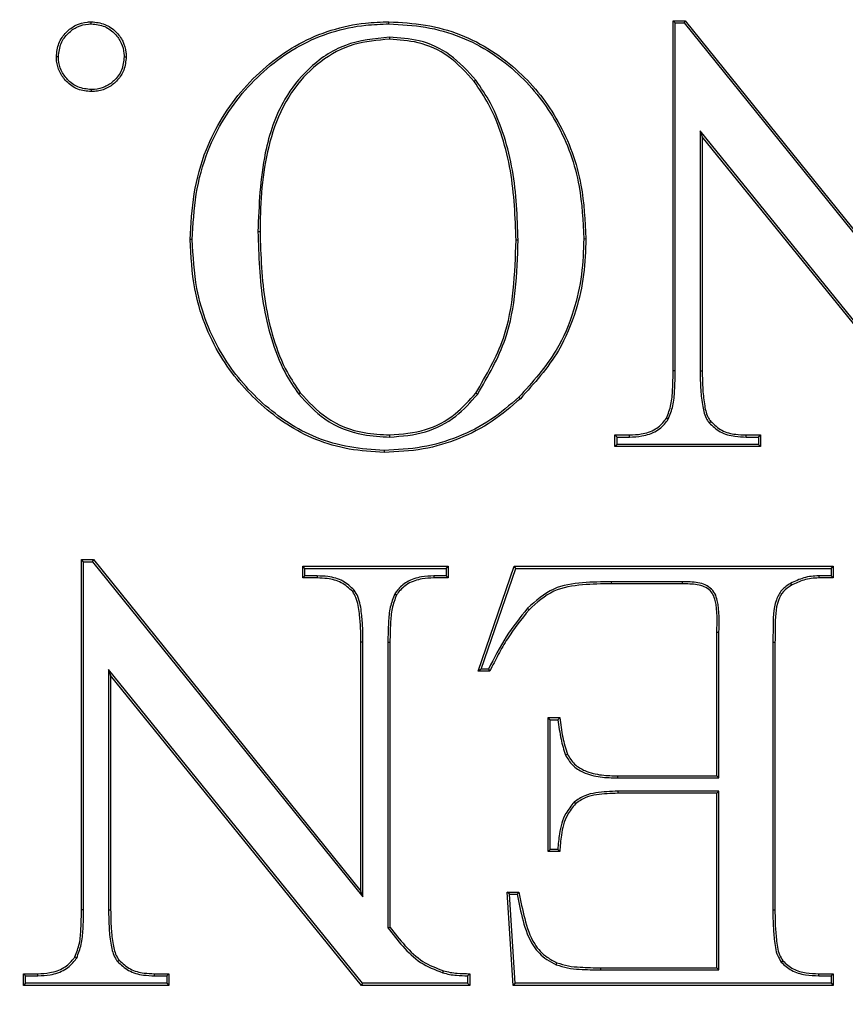
# Model space of a CAD drawing. Units: millimetres. Extents: x 499 to 21090, y 350 to 12781.
# Drawn here: x 20213 to 20238, y 6201 to 6230 of the extents above; entities that cross this region are included whole.
import ezdxf

# ---------------------------------------------------------------- set-up
doc = ezdxf.new("R2010")
doc.units = ezdxf.units.MM
doc.header["$LTSCALE"] = 50

msp = doc.modelspace()

# ---------------------------------------------------------------- linework, layer by layer
at = {"color": 7, "linetype": 'Continuous', "lineweight": 25}
for p, q in [((20224.176, 6229.685), (20224.176, 6229.746)), ((20232.613, 6229.711), (20232.552, 6229.773)), ((20232.552, 6219.457), (20232.552, 6229.773)), ((20232.552, 6229.773), (20232.903, 6229.773)), ((20232.873, 6229.711), (20232.903, 6229.773)), ((20232.903, 6229.773), (20240.783, 6220.006)), ((20232.613, 6219.457), (20232.613, 6229.711)), ((20232.613, 6229.711), (20232.873, 6229.711)), ((20232.873, 6229.711), (20240.845, 6219.832)), ((20224.192, 6229.293), (20224.192, 6229.232)), ((20226.738, 6228.023), (20226.689, 6227.986)), ((20240.829, 6217.289), (20233.348, 6226.531)), ((20233.348, 6226.531), (20233.348, 6219.457)), ((20233.348, 6226.531), (20233.409, 6226.357)), ((20240.799, 6217.227), (20233.409, 6226.357)), ((20233.409, 6226.357), (20233.409, 6219.457)), ((20220.314, 6223.564), (20220.376, 6223.565)), ((20229.918, 6223.355), (20229.979, 6223.356)), ((20218.38, 6223.329), (20218.318, 6223.329)), ((20227.983, 6223.31), (20227.922, 6223.31)), ((20232.613, 6219.457), (20232.552, 6219.457)), ((20233.348, 6219.457), (20233.409, 6219.457)), ((20221.514, 6218.779), (20221.563, 6218.816)), ((20226.783, 6218.768), (20226.735, 6218.806)), ((20228.005, 6218.684), (20228.048, 6218.64)), ((20232.408, 6218.033), (20232.356, 6218.066)), ((20233.611, 6217.93), (20233.658, 6217.97)), ((20224.2, 6217.509), (20224.2, 6217.57)), ((20230.899, 6217.509), (20230.837, 6217.57)), ((20230.837, 6217.57), (20231.266, 6217.57)), ((20230.837, 6217.227), (20230.837, 6217.57)), ((20231.266, 6217.509), (20231.266, 6217.57)), ((20234.702, 6217.509), (20234.703, 6217.57)), ((20234.703, 6217.57), (20235.124, 6217.57)), ((20235.063, 6217.509), (20235.124, 6217.57)), ((20235.124, 6217.57), (20235.124, 6217.227)), ((20230.899, 6217.289), (20230.837, 6217.227)), ((20230.899, 6217.509), (20231.266, 6217.509)), ((20230.899, 6217.289), (20230.899, 6217.509)), ((20235.063, 6217.289), (20230.899, 6217.289)), ((20234.702, 6217.509), (20235.063, 6217.509)), ((20235.063, 6217.509), (20235.063, 6217.289)), ((20235.063, 6217.289), (20235.124, 6217.227)), ((20224.034, 6217.118), (20224.034, 6217.056)), ((20235.124, 6217.227), (20230.837, 6217.227)), ((20215.178, 6213.836), (20215.116, 6213.898)), ((20215.116, 6203.582), (20215.116, 6213.898)), ((20215.116, 6213.898), (20215.467, 6213.898)), ((20215.178, 6203.582), (20215.178, 6213.836)), ((20215.178, 6213.836), (20215.438, 6213.836)), ((20215.438, 6213.836), (20215.467, 6213.898)), ((20215.438, 6213.836), (20223.409, 6203.957)), ((20215.467, 6213.898), (20223.348, 6204.131)), ((20221.694, 6213.638), (20221.633, 6213.7)), ((20221.633, 6213.357), (20221.633, 6213.7)), ((20221.633, 6213.7), (20225.92, 6213.7)), ((20221.694, 6213.418), (20221.694, 6213.638)), ((20221.694, 6213.638), (20225.858, 6213.638)), ((20225.858, 6213.638), (20225.92, 6213.7)), ((20225.858, 6213.638), (20225.858, 6213.418)), ((20225.92, 6213.7), (20225.92, 6213.357)), ((20226.807, 6210.613), (20227.868, 6213.7)), ((20226.893, 6210.674), (20227.912, 6213.638)), ((20227.912, 6213.638), (20227.868, 6213.7)), ((20227.868, 6213.7), (20237.268, 6213.7)), ((20227.912, 6213.638), (20237.206, 6213.638)), ((20237.206, 6213.638), (20237.268, 6213.7)), ((20237.206, 6213.638), (20237.206, 6213.418)), ((20237.268, 6213.7), (20237.268, 6213.357)), ((20221.694, 6213.418), (20221.633, 6213.357)), ((20222.062, 6213.357), (20221.633, 6213.357)), ((20222.063, 6213.418), (20221.694, 6213.418)), ((20222.063, 6213.418), (20222.062, 6213.357)), ((20225.499, 6213.418), (20225.499, 6213.357)), ((20225.858, 6213.418), (20225.499, 6213.418)), ((20225.92, 6213.357), (20225.499, 6213.357)), ((20225.858, 6213.418), (20225.92, 6213.357)), ((20230.729, 6213.247), (20230.73, 6213.185)), ((20232.821, 6213.247), (20230.729, 6213.247)), ((20232.821, 6213.247), (20232.82, 6213.185)), ((20236.008, 6213.196), (20236.038, 6213.142)), ((20236.843, 6213.418), (20236.844, 6213.357)), ((20237.206, 6213.418), (20236.843, 6213.418)), ((20237.268, 6213.357), (20236.844, 6213.357)), ((20237.206, 6213.418), (20237.268, 6213.357)), ((20223.154, 6212.997), (20223.107, 6212.957)), ((20232.82, 6213.185), (20230.73, 6213.185)), ((20224.349, 6212.894), (20224.401, 6212.861)), ((20228.26, 6212.464), (20228.305, 6212.422)), ((20233.838, 6207.526), (20233.838, 6211.749)), ((20233.9, 6207.464), (20233.9, 6211.749)), ((20223.409, 6211.47), (20223.348, 6211.47)), ((20223.348, 6204.131), (20223.348, 6211.47)), ((20223.409, 6203.957), (20223.409, 6211.47)), ((20224.144, 6211.47), (20224.144, 6203.046)), ((20224.144, 6211.47), (20224.205, 6211.47)), ((20224.205, 6211.47), (20224.205, 6203.067)), ((20235.491, 6211.47), (20235.553, 6211.47)), ((20235.491, 6211.47), (20235.491, 6203.582)), ((20235.553, 6211.47), (20235.553, 6203.582)), ((20223.393, 6201.414), (20215.912, 6210.656)), ((20215.912, 6210.656), (20215.912, 6203.582)), ((20215.912, 6210.656), (20215.974, 6210.482)), ((20226.893, 6210.674), (20226.807, 6210.613)), ((20227.15, 6210.613), (20226.807, 6210.613)), ((20227.112, 6210.674), (20226.893, 6210.674)), ((20215.974, 6210.482), (20215.974, 6203.582)), ((20223.364, 6201.352), (20215.974, 6210.482)), ((20228.926, 6209.179), (20228.865, 6209.241)), ((20228.865, 6209.241), (20229.208, 6209.241)), ((20228.865, 6205.297), (20228.865, 6209.241)), ((20228.926, 6209.179), (20229.154, 6209.179)), ((20228.926, 6205.358), (20228.926, 6209.179)), ((20229.377, 6208.138), (20229.433, 6208.164)), ((20230.922, 6207.464), (20230.923, 6207.526)), ((20230.922, 6207.464), (20233.9, 6207.464)), ((20230.923, 6207.526), (20233.838, 6207.526)), ((20233.9, 6207.464), (20233.838, 6207.526)), ((20230.922, 6207.073), (20230.923, 6207.012)), ((20233.9, 6207.073), (20230.922, 6207.073)), ((20233.838, 6207.012), (20230.923, 6207.012)), ((20233.9, 6207.073), (20233.838, 6207.012)), ((20233.838, 6201.867), (20233.838, 6207.012)), ((20233.9, 6201.805), (20233.9, 6207.073)), ((20229.631, 6206.751), (20229.674, 6206.706)), ((20228.926, 6205.358), (20228.865, 6205.297)), ((20229.208, 6205.297), (20228.865, 6205.297)), ((20229.15, 6205.358), (20228.926, 6205.358)), ((20223.409, 6203.957), (20223.348, 6204.131)), ((20227.73, 6204.035), (20227.664, 6204.096)), ((20227.664, 6204.096), (20228.007, 6204.096)), ((20227.836, 6201.352), (20227.664, 6204.096)), ((20227.73, 6204.035), (20227.956, 6204.035)), ((20227.894, 6201.414), (20227.73, 6204.035)), ((20215.178, 6203.582), (20215.116, 6203.582)), ((20215.912, 6203.582), (20215.974, 6203.582)), ((20235.491, 6203.582), (20235.553, 6203.582)), ((20224.144, 6203.046), (20224.205, 6203.067)), ((20214.973, 6202.158), (20214.921, 6202.191)), ((20216.176, 6202.055), (20216.223, 6202.095)), ((20229.104, 6201.96), (20229.127, 6202.017)), ((20235.735, 6202.037), (20235.783, 6202.076)), ((20213.463, 6201.634), (20213.401, 6201.695)), ((20213.401, 6201.695), (20213.83, 6201.695)), ((20213.401, 6201.352), (20213.401, 6201.695)), ((20213.463, 6201.414), (20213.463, 6201.634)), ((20213.463, 6201.634), (20213.831, 6201.634)), ((20213.831, 6201.634), (20213.83, 6201.695)), ((20217.267, 6201.634), (20217.268, 6201.695)), ((20217.267, 6201.634), (20217.627, 6201.634)), ((20217.268, 6201.695), (20217.689, 6201.695)), ((20217.627, 6201.634), (20217.689, 6201.695)), ((20217.627, 6201.634), (20217.627, 6201.414)), ((20217.689, 6201.695), (20217.689, 6201.352)), ((20225.762, 6201.725), (20225.781, 6201.784)), ((20226.494, 6201.635), (20226.494, 6201.414)), ((20226.555, 6201.695), (20226.555, 6201.352)), ((20230.421, 6201.805), (20230.422, 6201.867)), ((20230.421, 6201.805), (20233.9, 6201.805)), ((20230.422, 6201.867), (20233.838, 6201.867)), ((20233.9, 6201.805), (20233.838, 6201.867)), ((20236.843, 6201.634), (20236.844, 6201.695)), ((20236.843, 6201.634), (20237.206, 6201.634)), ((20236.844, 6201.695), (20237.268, 6201.695)), ((20237.206, 6201.634), (20237.268, 6201.695)), ((20237.206, 6201.634), (20237.206, 6201.414)), ((20237.268, 6201.695), (20237.268, 6201.352)), ((20213.463, 6201.414), (20213.401, 6201.352)), ((20217.689, 6201.352), (20213.401, 6201.352)), ((20217.627, 6201.414), (20213.463, 6201.414)), ((20217.627, 6201.414), (20217.689, 6201.352)), ((20223.393, 6201.414), (20223.364, 6201.352)), ((20226.555, 6201.352), (20223.364, 6201.352)), ((20226.494, 6201.414), (20223.393, 6201.414)), ((20226.494, 6201.414), (20226.555, 6201.352)), ((20227.894, 6201.414), (20227.836, 6201.352)), ((20237.268, 6201.352), (20227.836, 6201.352)), ((20237.206, 6201.414), (20227.894, 6201.414)), ((20237.206, 6201.414), (20237.268, 6201.352))]:
    msp.add_line(p, q, dxfattribs=at)
at = {"color": 7, "linetype": 'Continuous', "lineweight": 25, "flags": 128}
for points in [[(20215.403, 6229.685), (20215.403, 6229.712), (20215.403, 6229.746)], [(20214.436, 6228.717), (20214.408, 6228.717), (20214.374, 6228.717)], [(20216.37, 6228.717), (20216.401, 6228.717), (20216.432, 6228.717)], [(20215.403, 6227.75), (20215.403, 6227.719), (20215.403, 6227.688)], [(20233.9, 6211.749), (20233.867, 6211.749), (20233.838, 6211.749)], [(20227.112, 6210.674), (20227.131, 6210.644), (20227.15, 6210.613)], [(20229.154, 6209.179), (20229.172, 6209.2), (20229.19, 6209.22), (20229.208, 6209.241)], [(20229.15, 6205.358), (20229.179, 6205.328), (20229.208, 6205.297)], [(20227.956, 6204.035), (20227.982, 6204.065), (20228.007, 6204.096)], [(20226.494, 6201.635), (20226.524, 6201.665), (20226.555, 6201.695)]]:
    msp.add_lwpolyline(points, dxfattribs=at)
at = {"color": 7, "linetype": 'Continuous', "lineweight": 25}
for radius in [252.812, 252.509, 252.236, 251.381, 224.014, 216.958, 215.194]:
    msp.add_circle((20230.408, 6215.464), radius, dxfattribs=at)
for points, knots in [([(20214.374, 6228.717), (20214.388, 6228.852), (20214.415, 6229.118), (20214.644, 6229.44), (20214.938, 6229.664), (20215.209, 6229.738), (20215.364, 6229.745), (20215.403, 6229.746)], [0, 0, 0, 0, 0.248687, 0.490809, 0.709956, 0.92808, 1, 1, 1, 1]), ([(20215.403, 6229.746), (20215.538, 6229.732), (20215.807, 6229.704), (20216.13, 6229.476), (20216.349, 6229.181), (20216.424, 6228.914), (20216.43, 6228.758), (20216.432, 6228.717)], [0, 0, 0, 0, 0.249611, 0.495906, 0.709801, 0.923953, 1, 1, 1, 1]), ([(20218.318, 6223.329), (20218.343, 6223.78), (20218.392, 6224.682), (20218.811, 6226.243), (20219.621, 6227.549), (20220.636, 6228.528), (20221.504, 6229.124), (20222.467, 6229.527), (20223.37, 6229.72), (20223.945, 6229.739), (20224.176, 6229.746)], [0, 0, 0, 0, 0.140068, 0.279573, 0.497215, 0.606428, 0.715502, 0.821892, 0.928336, 1, 1, 1, 1]), ([(20224.176, 6229.746), (20224.535, 6229.726), (20225.253, 6229.686), (20226.285, 6229.405), (20227.214, 6228.921), (20228.247, 6228.118), (20229.27, 6226.821), (20229.897, 6225.079), (20229.954, 6223.884), (20229.979, 6223.356)], [0, 0, 0, 0, 0.111899, 0.223386, 0.329697, 0.436082, 0.628578, 0.835829, 1, 1, 1, 1]), ([(20214.436, 6228.717), (20214.45, 6228.853), (20214.478, 6229.11), (20214.706, 6229.413), (20214.986, 6229.618), (20215.236, 6229.677), (20215.374, 6229.683), (20215.403, 6229.685)], [0, 0, 0, 0, 0.2651042, 0.5041213, 0.7263222, 0.9428907, 1, 1, 1, 1]), ([(20215.403, 6229.685), (20215.539, 6229.669), (20215.8, 6229.641), (20216.105, 6229.412), (20216.303, 6229.131), (20216.363, 6228.886), (20216.369, 6228.748), (20216.37, 6228.717)], [0, 0, 0, 0, 0.266091, 0.511649, 0.727046, 0.939013, 1, 1, 1, 1]), ([(20218.38, 6223.329), (20218.404, 6223.776), (20218.452, 6224.667), (20218.866, 6226.213), (20219.667, 6227.507), (20220.67, 6228.476), (20221.529, 6229.068), (20222.483, 6229.467), (20223.378, 6229.659), (20223.947, 6229.677), (20224.176, 6229.685)], [0, 0, 0, 0, 0.139969, 0.279375, 0.49704, 0.606261, 0.715344, 0.821777, 0.928264, 1, 1, 1, 1]), ([(20224.176, 6229.685), (20224.536, 6229.664), (20225.254, 6229.624), (20226.281, 6229.34), (20227.201, 6228.855), (20228.218, 6228.058), (20229.226, 6226.771), (20229.838, 6225.05), (20229.894, 6223.872), (20229.918, 6223.355)], [0, 0, 0, 0, 0.113088, 0.225752, 0.331825, 0.437972, 0.630317, 0.837719, 1, 1, 1, 1]), ([(20224.192, 6229.293), (20223.747, 6229.249), (20222.865, 6229.163), (20221.802, 6228.425), (20220.947, 6227.343), (20220.395, 6225.682), (20220.344, 6224.343), (20220.314, 6223.564)], [0, 0, 0, 0, 0.1704919, 0.3377622, 0.4826433, 0.699439, 1, 1, 1, 1]), ([(20224.192, 6229.232), (20223.834, 6229.203), (20223.11, 6229.145), (20222.131, 6228.614), (20221.31, 6227.777), (20220.767, 6226.686), (20220.483, 6225.47), (20220.387, 6224.43), (20220.379, 6223.794), (20220.376, 6223.565)], [0, 0, 0, 0, 0.139069, 0.281771, 0.423914, 0.592436, 0.751123, 0.910265, 1, 1, 1, 1]), ([(20226.738, 6228.023), (20226.5, 6228.29), (20226.038, 6228.807), (20225.115, 6229.232), (20224.487, 6229.274), (20224.192, 6229.293)], [0, 0, 0, 0, 0.361986, 0.70022, 1, 1, 1, 1]), ([(20226.689, 6227.986), (20226.45, 6228.253), (20225.992, 6228.765), (20225.083, 6229.174), (20224.474, 6229.213), (20224.192, 6229.232)], [0, 0, 0, 0, 0.3692598, 0.7071137, 1, 1, 1, 1]), ([(20215.403, 6227.688), (20215.267, 6227.701), (20214.995, 6227.726), (20214.673, 6227.963), (20214.455, 6228.257), (20214.382, 6228.523), (20214.376, 6228.676), (20214.374, 6228.717)], [0, 0, 0, 0, 0.249555, 0.500281, 0.714804, 0.923599, 1, 1, 1, 1]), ([(20215.403, 6227.75), (20215.267, 6227.763), (20215.005, 6227.789), (20214.701, 6228.023), (20214.502, 6228.304), (20214.443, 6228.55), (20214.437, 6228.686), (20214.436, 6228.717)], [0, 0, 0, 0, 0.265947, 0.511254, 0.730965, 0.93823, 1, 1, 1, 1]), ([(20216.37, 6228.717), (20216.356, 6228.581), (20216.33, 6228.316), (20216.095, 6228.009), (20215.813, 6227.816), (20215.571, 6227.757), (20215.436, 6227.751), (20215.403, 6227.75)], [0, 0, 0, 0, 0.266674, 0.518197, 0.732608, 0.935379, 1, 1, 1, 1]), ([(20216.432, 6228.717), (20216.419, 6228.581), (20216.396, 6228.33), (20216.188, 6228.021), (20215.922, 6227.8), (20215.641, 6227.699), (20215.464, 6227.691), (20215.403, 6227.688)], [0, 0, 0, 0, 0.25001, 0.461323, 0.671567, 0.885922, 1, 1, 1, 1]), ([(20227.983, 6223.31), (20227.958, 6224.001), (20227.921, 6225.038), (20227.587, 6226.386), (20227.236, 6227.29), (20226.888, 6227.802), (20226.738, 6228.023)], [0, 0, 0, 0, 0.417278, 0.62584, 0.838858, 1, 1, 1, 1]), ([(20227.922, 6223.31), (20227.897, 6223.996), (20227.86, 6225.025), (20227.529, 6226.364), (20227.182, 6227.26), (20226.837, 6227.768), (20226.689, 6227.986)], [0, 0, 0, 0, 0.417596, 0.626319, 0.839508, 1, 1, 1, 1]), ([(20220.314, 6223.564), (20220.336, 6222.855), (20220.369, 6221.79), (20220.692, 6220.402), (20221.03, 6219.49), (20221.374, 6218.985), (20221.514, 6218.779)], [0, 0, 0, 0, 0.423388, 0.635091, 0.851441, 1, 1, 1, 1]), ([(20220.376, 6223.565), (20220.398, 6222.855), (20220.431, 6221.79), (20220.756, 6220.402), (20221.093, 6219.504), (20221.43, 6219.011), (20221.563, 6218.816)], [0, 0, 0, 0, 0.426793, 0.640202, 0.858435, 1, 1, 1, 1]), ([(20229.918, 6223.355), (20229.906, 6223.002), (20229.881, 6222.288), (20229.63, 6221.172), (20229.092, 6219.886), (20228.405, 6219.126), (20228.005, 6218.684)], [0, 0, 0, 0, 0.204296, 0.412346, 0.658346, 1, 1, 1, 1]), ([(20229.979, 6223.356), (20229.967, 6223.002), (20229.943, 6222.288), (20229.693, 6221.167), (20229.153, 6219.864), (20228.455, 6219.091), (20228.048, 6218.64)], [0, 0, 0, 0, 0.202354, 0.408346, 0.654792, 1, 1, 1, 1]), ([(20224.034, 6217.056), (20223.689, 6217.077), (20223.002, 6217.12), (20221.718, 6217.488), (20220.36, 6218.391), (20219.081, 6219.908), (20218.403, 6221.645), (20218.343, 6222.842), (20218.318, 6223.329)], [0, 0, 0, 0, 0.10976, 0.219173, 0.421737, 0.618842, 0.845017, 1, 1, 1, 1]), ([(20224.034, 6217.118), (20223.693, 6217.139), (20223.014, 6217.181), (20221.746, 6217.544), (20220.404, 6218.437), (20219.137, 6219.936), (20218.465, 6221.657), (20218.404, 6222.845), (20218.38, 6223.329)], [0, 0, 0, 0, 0.109557, 0.218767, 0.421079, 0.617959, 0.844273, 1, 1, 1, 1]), ([(20226.735, 6218.806), (20227.043, 6219.332), (20227.596, 6220.276), (20227.874, 6221.849), (20227.905, 6222.819), (20227.922, 6223.31)], [0, 0, 0, 0, 0.38367, 0.688038, 1, 1, 1, 1]), ([(20226.783, 6218.768), (20227.096, 6219.301), (20227.654, 6220.254), (20227.935, 6221.841), (20227.967, 6222.816), (20227.983, 6223.31)], [0, 0, 0, 0, 0.385344, 0.688892, 1, 1, 1, 1]), ([(20232.356, 6218.066), (20232.406, 6218.198), (20232.509, 6218.469), (20232.541, 6218.943), (20232.548, 6219.274), (20232.552, 6219.457)], [0, 0, 0, 0, 0.298176, 0.610484, 1, 1, 1, 1]), ([(20232.408, 6218.033), (20232.46, 6218.164), (20232.566, 6218.436), (20232.602, 6218.923), (20232.609, 6219.265), (20232.613, 6219.457)], [0, 0, 0, 0, 0.290441, 0.601371, 1, 1, 1, 1]), ([(20233.348, 6219.457), (20233.35, 6219.27), (20233.355, 6218.919), (20233.408, 6218.439), (20233.489, 6218.102), (20233.589, 6217.961), (20233.611, 6217.93)], [0, 0, 0, 0, 0.356866, 0.669941, 0.927601, 1, 1, 1, 1]), ([(20233.409, 6219.457), (20233.412, 6219.27), (20233.417, 6218.925), (20233.468, 6218.459), (20233.541, 6218.136), (20233.637, 6218), (20233.658, 6217.97)], [0, 0, 0, 0, 0.36689, 0.675404, 0.926675, 1, 1, 1, 1]), ([(20221.514, 6218.779), (20221.756, 6218.514), (20222.275, 6217.946), (20223.27, 6217.556), (20223.938, 6217.522), (20224.2, 6217.509)], [0, 0, 0, 0, 0.347602, 0.744399, 1, 1, 1, 1]), ([(20221.563, 6218.816), (20221.806, 6218.551), (20222.32, 6217.991), (20223.299, 6217.615), (20223.948, 6217.583), (20224.2, 6217.57)], [0, 0, 0, 0, 0.354291, 0.749342, 1, 1, 1, 1]), ([(20224.2, 6217.57), (20224.557, 6217.599), (20225.244, 6217.653), (20226.132, 6218.125), (20226.542, 6218.588), (20226.735, 6218.806)], [0, 0, 0, 0, 0.3658646, 0.7028779, 1, 1, 1, 1]), ([(20224.2, 6217.509), (20224.557, 6217.537), (20225.25, 6217.591), (20226.159, 6218.065), (20226.583, 6218.542), (20226.783, 6218.768)], [0, 0, 0, 0, 0.35883, 0.696203, 1, 1, 1, 1]), ([(20228.005, 6218.684), (20227.737, 6218.452), (20227.191, 6217.98), (20226.218, 6217.49), (20225.152, 6217.17), (20224.411, 6217.135), (20224.034, 6217.118)], [0, 0, 0, 0, 0.242655, 0.493021, 0.741653, 1, 1, 1, 1]), ([(20228.048, 6218.64), (20227.779, 6218.407), (20227.234, 6217.936), (20226.256, 6217.438), (20225.176, 6217.11), (20224.419, 6217.074), (20224.034, 6217.056)], [0, 0, 0, 0, 0.24007, 0.487579, 0.738772, 1, 1, 1, 1]), ([(20231.266, 6217.57), (20231.382, 6217.576), (20231.645, 6217.589), (20232.027, 6217.712), (20232.252, 6217.922), (20232.341, 6218.045), (20232.356, 6218.066)], [0, 0, 0, 0, 0.279196, 0.634915, 0.937571, 1, 1, 1, 1]), ([(20231.266, 6217.509), (20231.387, 6217.515), (20231.662, 6217.528), (20232.062, 6217.659), (20232.298, 6217.88), (20232.392, 6218.011), (20232.408, 6218.033)], [0, 0, 0, 0, 0.277368, 0.630348, 0.937315, 1, 1, 1, 1]), ([(20233.611, 6217.93), (20233.715, 6217.833), (20233.93, 6217.631), (20234.332, 6217.523), (20234.593, 6217.513), (20234.702, 6217.509)], [0, 0, 0, 0, 0.349211, 0.72604, 1, 1, 1, 1]), ([(20233.658, 6217.97), (20233.763, 6217.873), (20233.973, 6217.679), (20234.358, 6217.583), (20234.601, 6217.574), (20234.703, 6217.57)], [0, 0, 0, 0, 0.365711, 0.731886, 1, 1, 1, 1]), ([(20223.107, 6212.957), (20223, 6213.055), (20222.785, 6213.249), (20222.4, 6213.344), (20222.16, 6213.353), (20222.062, 6213.357)], [0, 0, 0, 0, 0.371488, 0.743397, 1, 1, 1, 1]), ([(20223.154, 6212.997), (20223.048, 6213.095), (20222.828, 6213.298), (20222.426, 6213.405), (20222.168, 6213.414), (20222.063, 6213.418)], [0, 0, 0, 0, 0.354557, 0.737124, 1, 1, 1, 1]), ([(20225.499, 6213.418), (20225.378, 6213.413), (20225.104, 6213.399), (20224.716, 6213.274), (20224.47, 6213.062), (20224.373, 6212.928), (20224.349, 6212.894)], [0, 0, 0, 0, 0.276053, 0.62338, 0.905733, 1, 1, 1, 1]), ([(20225.499, 6213.357), (20225.383, 6213.351), (20225.121, 6213.339), (20224.738, 6213.218), (20224.508, 6213.009), (20224.417, 6212.883), (20224.401, 6212.861)], [0, 0, 0, 0, 0.277939, 0.628669, 0.933834, 1, 1, 1, 1]), ([(20230.729, 6213.247), (20230.447, 6213.242), (20229.879, 6213.234), (20228.966, 6213.098), (20228.504, 6212.683), (20228.26, 6212.464)], [0, 0, 0, 0, 0.318876, 0.64025, 1, 1, 1, 1]), ([(20233.9, 6211.749), (20233.912, 6212.066), (20233.927, 6212.455), (20233.795, 6212.902), (20233.649, 6213.073), (20233.381, 6213.222), (20233.089, 6213.24), (20232.879, 6213.245), (20232.821, 6213.247)], [0, 0, 0, 0, 0.422229, 0.519063, 0.616259, 0.71701, 0.92177, 1, 1, 1, 1]), ([(20236.008, 6213.196), (20235.917, 6213.136), (20235.735, 6213.014), (20235.497, 6212.551), (20235.498, 6212.014), (20235.493, 6211.599), (20235.491, 6211.47)], [0, 0, 0, 0, 0.170287, 0.34195, 0.795273, 1, 1, 1, 1]), ([(20236.843, 6213.418), (20236.769, 6213.415), (20236.62, 6213.409), (20236.333, 6213.353), (20236.137, 6213.258), (20236.008, 6213.196)], [0, 0, 0, 0, 0.255422, 0.511454, 1, 1, 1, 1]), ([(20236.844, 6213.357), (20236.77, 6213.354), (20236.621, 6213.348), (20236.344, 6213.291), (20236.157, 6213.2), (20236.038, 6213.142)], [0, 0, 0, 0, 0.264467, 0.529598, 1, 1, 1, 1]), ([(20223.348, 6211.47), (20223.347, 6211.61), (20223.345, 6211.889), (20223.305, 6212.326), (20223.258, 6212.701), (20223.141, 6212.899), (20223.107, 6212.957)], [0, 0, 0, 0, 0.274553, 0.54914, 0.868228, 1, 1, 1, 1]), ([(20223.409, 6211.47), (20223.408, 6211.61), (20223.407, 6211.889), (20223.367, 6212.335), (20223.317, 6212.725), (20223.191, 6212.935), (20223.154, 6212.997)], [0, 0, 0, 0, 0.267085, 0.5342, 0.86231, 1, 1, 1, 1]), ([(20230.73, 6213.185), (20230.447, 6213.181), (20229.879, 6213.173), (20228.983, 6213.036), (20228.535, 6212.63), (20228.305, 6212.422)], [0, 0, 0, 0, 0.324892, 0.652535, 1, 1, 1, 1]), ([(20233.838, 6211.749), (20233.852, 6212.066), (20233.869, 6212.448), (20233.737, 6212.875), (20233.605, 6213.028), (20233.355, 6213.164), (20233.076, 6213.178), (20232.874, 6213.184), (20232.82, 6213.185)], [0, 0, 0, 0, 0.441221, 0.53015, 0.619321, 0.715708, 0.923062, 1, 1, 1, 1]), ([(20236.038, 6213.142), (20235.954, 6213.087), (20235.786, 6212.975), (20235.564, 6212.548), (20235.561, 6212.025), (20235.555, 6211.615), (20235.553, 6211.47)], [0, 0, 0, 0, 0.162499, 0.326329, 0.761433, 1, 1, 1, 1]), ([(20224.349, 6212.894), (20224.297, 6212.763), (20224.191, 6212.491), (20224.155, 6212.005), (20224.148, 6211.663), (20224.144, 6211.47)], [0, 0, 0, 0, 0.290471, 0.601396, 1, 1, 1, 1]), ([(20224.401, 6212.861), (20224.351, 6212.729), (20224.248, 6212.458), (20224.216, 6211.984), (20224.209, 6211.654), (20224.205, 6211.47)], [0, 0, 0, 0, 0.298176, 0.610484, 1, 1, 1, 1]), ([(20228.26, 6212.464), (20228.04, 6212.188), (20227.595, 6211.632), (20227.274, 6210.996), (20227.112, 6210.674)], [0, 0, 0, 0, 0.494792, 1, 1, 1, 1]), ([(20228.305, 6212.422), (20228.083, 6212.144), (20227.748, 6211.724), (20227.394, 6211.099), (20227.231, 6210.775), (20227.15, 6210.613)], [0, 0, 0, 0, 0.494606, 0.746936, 1, 1, 1, 1]), ([(20229.154, 6209.179), (20229.168, 6209.083), (20229.196, 6208.891), (20229.252, 6208.539), (20229.329, 6208.292), (20229.377, 6208.138)], [0, 0, 0, 0, 0.273741, 0.547514, 1, 1, 1, 1]), ([(20229.208, 6209.241), (20229.221, 6209.145), (20229.249, 6208.952), (20229.305, 6208.588), (20229.383, 6208.329), (20229.433, 6208.164)], [0, 0, 0, 0, 0.264887, 0.529804, 1, 1, 1, 1]), ([(20229.377, 6208.138), (20229.441, 6208.035), (20229.572, 6207.823), (20229.936, 6207.59), (20230.402, 6207.476), (20230.748, 6207.468), (20230.922, 6207.464)], [0, 0, 0, 0, 0.202291, 0.416344, 0.707418, 1, 1, 1, 1]), ([(20229.433, 6208.164), (20229.498, 6208.061), (20229.628, 6207.856), (20229.989, 6207.636), (20230.433, 6207.537), (20230.763, 6207.53), (20230.923, 6207.526)], [0, 0, 0, 0, 0.210953, 0.421075, 0.719526, 1, 1, 1, 1]), ([(20230.922, 6207.073), (20230.706, 6207.066), (20230.376, 6207.055), (20229.928, 6206.956), (20229.732, 6206.821), (20229.631, 6206.751)], [0, 0, 0, 0, 0.478682, 0.731072, 1, 1, 1, 1]), ([(20230.923, 6207.012), (20230.714, 6207.005), (20230.395, 6206.994), (20229.961, 6206.902), (20229.772, 6206.773), (20229.674, 6206.706)], [0, 0, 0, 0, 0.479387, 0.731552, 1, 1, 1, 1]), ([(20229.631, 6206.751), (20229.544, 6206.643), (20229.324, 6206.372), (20229.197, 6205.872), (20229.164, 6205.512), (20229.15, 6205.358)], [0, 0, 0, 0, 0.275528, 0.690759, 1, 1, 1, 1]), ([(20229.674, 6206.706), (20229.587, 6206.597), (20229.37, 6206.327), (20229.251, 6205.821), (20229.221, 6205.457), (20229.208, 6205.297)], [0, 0, 0, 0, 0.273698, 0.680033, 1, 1, 1, 1]), ([(20227.956, 6204.035), (20228.008, 6203.775), (20228.112, 6203.253), (20228.346, 6202.558), (20228.748, 6202.141), (20229.009, 6202.008), (20229.104, 6201.96)], [0, 0, 0, 0, 0.321764, 0.645623, 0.872156, 1, 1, 1, 1]), ([(20228.007, 6204.096), (20228.059, 6203.836), (20228.161, 6203.315), (20228.38, 6202.624), (20228.771, 6202.201), (20229.029, 6202.068), (20229.127, 6202.017)], [0, 0, 0, 0, 0.322988, 0.647873, 0.8657, 1, 1, 1, 1]), ([(20214.921, 6202.191), (20214.971, 6202.323), (20215.073, 6202.594), (20215.105, 6203.068), (20215.112, 6203.399), (20215.116, 6203.582)], [0, 0, 0, 0, 0.298176, 0.610484, 1, 1, 1, 1]), ([(20214.973, 6202.158), (20215.024, 6202.289), (20215.13, 6202.561), (20215.167, 6203.048), (20215.174, 6203.39), (20215.178, 6203.582)], [0, 0, 0, 0, 0.2904406, 0.6013713, 1, 1, 1, 1]), ([(20215.912, 6203.582), (20215.915, 6203.395), (20215.92, 6203.044), (20215.972, 6202.564), (20216.053, 6202.227), (20216.154, 6202.086), (20216.176, 6202.055)], [0, 0, 0, 0, 0.356866, 0.669941, 0.9276012, 1, 1, 1, 1]), ([(20215.974, 6203.582), (20215.976, 6203.395), (20215.981, 6203.05), (20216.033, 6202.584), (20216.106, 6202.261), (20216.201, 6202.125), (20216.223, 6202.095)], [0, 0, 0, 0, 0.36689, 0.675404, 0.926675, 1, 1, 1, 1]), ([(20235.491, 6203.582), (20235.492, 6203.436), (20235.493, 6203.146), (20235.53, 6202.694), (20235.577, 6202.304), (20235.699, 6202.099), (20235.735, 6202.037)], [0, 0, 0, 0, 0.275061, 0.550236, 0.863535, 1, 1, 1, 1]), ([(20235.553, 6203.582), (20235.553, 6203.436), (20235.554, 6203.146), (20235.592, 6202.703), (20235.637, 6202.328), (20235.749, 6202.134), (20235.783, 6202.076)], [0, 0, 0, 0, 0.282594, 0.565307, 0.869494, 1, 1, 1, 1]), ([(20224.144, 6203.046), (20224.287, 6202.862), (20224.573, 6202.494), (20225.085, 6201.983), (20225.534, 6201.812), (20225.762, 6201.725)], [0, 0, 0, 0, 0.329263, 0.660561, 1, 1, 1, 1]), ([(20224.205, 6203.067), (20224.348, 6202.883), (20224.635, 6202.514), (20225.141, 6202.025), (20225.572, 6201.863), (20225.781, 6201.784)], [0, 0, 0, 0, 0.33851, 0.679528, 1, 1, 1, 1]), ([(20213.83, 6201.695), (20213.946, 6201.701), (20214.21, 6201.714), (20214.592, 6201.837), (20214.816, 6202.047), (20214.905, 6202.17), (20214.921, 6202.191)], [0, 0, 0, 0, 0.279196, 0.634915, 0.937571, 1, 1, 1, 1]), ([(20213.831, 6201.634), (20213.952, 6201.64), (20214.226, 6201.653), (20214.626, 6201.784), (20214.862, 6202.005), (20214.957, 6202.136), (20214.973, 6202.158)], [0, 0, 0, 0, 0.277368, 0.630348, 0.937315, 1, 1, 1, 1]), ([(20216.176, 6202.055), (20216.279, 6201.958), (20216.495, 6201.756), (20216.897, 6201.648), (20217.157, 6201.638), (20217.267, 6201.634)], [0, 0, 0, 0, 0.349211, 0.72604, 1, 1, 1, 1]), ([(20216.223, 6202.095), (20216.328, 6201.998), (20216.537, 6201.804), (20216.922, 6201.708), (20217.165, 6201.699), (20217.268, 6201.695)], [0, 0, 0, 0, 0.365711, 0.731886, 1, 1, 1, 1]), ([(20229.104, 6201.96), (20229.215, 6201.925), (20229.438, 6201.856), (20229.882, 6201.816), (20230.21, 6201.809), (20230.421, 6201.805)], [0, 0, 0, 0, 0.261578, 0.523055, 1, 1, 1, 1]), ([(20229.127, 6202.017), (20229.239, 6201.983), (20229.462, 6201.915), (20229.898, 6201.877), (20230.218, 6201.871), (20230.422, 6201.867)], [0, 0, 0, 0, 0.26646, 0.532704, 1, 1, 1, 1]), ([(20235.735, 6202.037), (20235.831, 6201.948), (20236.033, 6201.759), (20236.437, 6201.651), (20236.712, 6201.639), (20236.843, 6201.634)], [0, 0, 0, 0, 0.318583, 0.673935, 1, 1, 1, 1]), ([(20235.783, 6202.076), (20235.88, 6201.987), (20236.075, 6201.808), (20236.462, 6201.712), (20236.719, 6201.701), (20236.844, 6201.695)], [0, 0, 0, 0, 0.333769, 0.675024, 1, 1, 1, 1]), ([(20225.762, 6201.725), (20225.828, 6201.707), (20225.961, 6201.671), (20226.207, 6201.641), (20226.384, 6201.637), (20226.494, 6201.635)], [0, 0, 0, 0, 0.278802, 0.557884, 1, 1, 1, 1]), ([(20225.781, 6201.784), (20225.847, 6201.766), (20225.98, 6201.73), (20226.24, 6201.7), (20226.432, 6201.697), (20226.555, 6201.695)], [0, 0, 0, 0, 0.263723, 0.527701, 1, 1, 1, 1])]:
    msp.add_open_spline(points, degree=3, knots=knots, dxfattribs=at)

doc.saveas('drawing.dxf')
